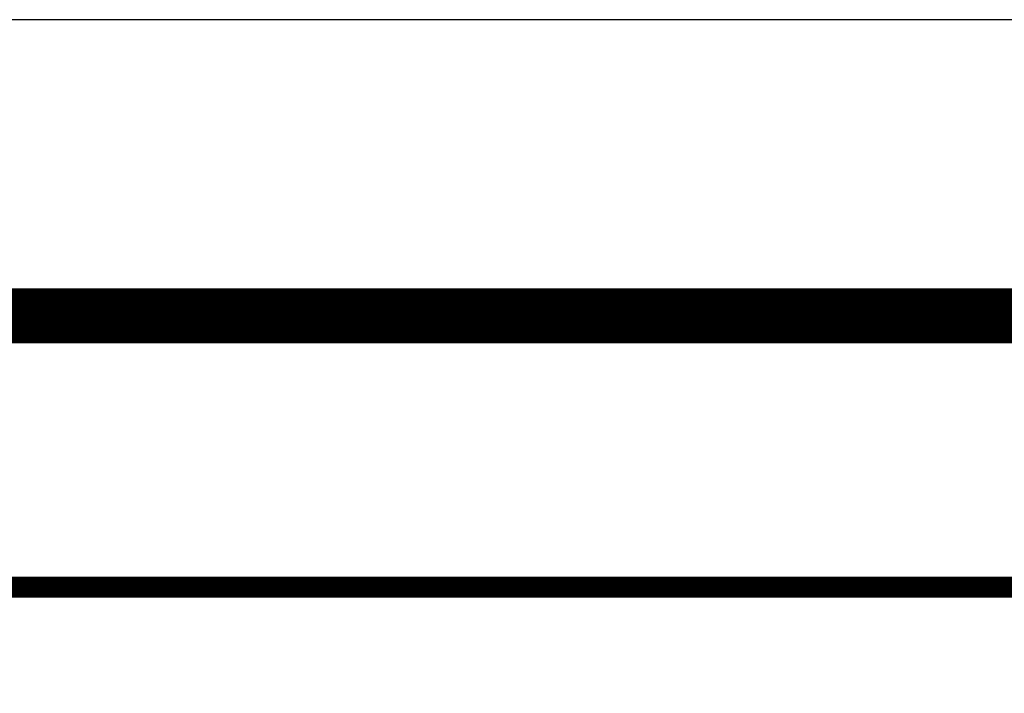
# Model space of a CAD drawing. Extents: x 0 to 910, y 0 to 607.
# Drawn here: x 806 to 853, y 575 to 607 of the extents above; entities that cross this region are included whole.
import ezdxf
from ezdxf.enums import TextEntityAlignment as Align

# ---------------------------------------------------------------- set-up
doc = ezdxf.new("R2010")
doc.units = 0
doc.header["$LTSCALE"] = 15
doc.header["$MEASUREMENT"] = 0
doc.layers.get('DEFPOINTS').update_dxf_attribs({"linetype": 'CONTINUOUS'})
for name, color, linetype in [('PHASE-1', 7, 'CONTINUOUS'), ('PLAY', 7, 'CONTINUOUS'), ('TITLEBLOCK', 7, 'CONTINUOUS')]:
    doc.layers.add(name, color=color, linetype=linetype)
doc.styles.add('ROMANS', font='romans.shx', dxfattribs={"width": 0.835, "height": 4})
doc.styles.add('STYLE1', font='romanc', dxfattribs={"height": 5})

# ---------------------------------------------------------------- blocks, each defined once
blk = doc.blocks.new('TITLEONE')
at = {"layer": 'TITLEBLOCK', "const_width": 1}
blk.add_lwpolyline([(842.672, 40.013), (0, 40.013, 0.414214), (-13.188, 26.825), (-13.188, 0, 0.414214), (0, -13.188), (717.336, -13.188), (829.487, -13.031, 0.414214), (842.672, 0.154), (842.672, 527.569, 0.414214), (829.487, 540.754), (750.375, 540.754, 0.414214), (737.189, 527.569), (737.189, 53.2, 0.478308), (748.852, 43.798), (842.672, 43.798)], format="xyb", dxfattribs=at)
at = {"layer": 'PLAY', "style": 'ROMANS', "width": 0.83}
blk.add_attdef('YEARS', text='', height=2.933, dxfattribs=at).set_placement((799.059, 351.529), align=Align.MIDDLE)
blk.add_attdef('YR/MO', (806.592, 350.129), '', height=2.999, dxfattribs=at)
at = {"layer": 'TITLEBLOCK', "style": 'ROMANS'}
for tag, p, height, width in [('INTLS', (783.623, 109.088), 3.884, 0.825), ('COPYRIGHT_DATE', (787.97, 102.346), 2.862, 0.83)]:
    blk.add_attdef(tag, p, '', height=height, dxfattribs=dict(at, width=width))
at = {"layer": 'TITLEBLOCK', "style": 'ROMANS', "width": 0.83}
for tag, p in [('DATE', (754.258, 77.862)), ('DWG', (788.415, 77.651)), ('INITIALS', (826.362, 77.363)), ('DATE', (754.421, 70.187)), ('DWG', (788.415, 69.976)), ('INITIALS', (826.362, 69.689)), ('DATE', (754.421, 62.614)), ('DWG', (788.415, 62.403)), ('INITIALS', (826.362, 62.116))]:
    blk.add_attdef(tag, text='', height=3.2, dxfattribs=at).set_placement(p, align=Align.MIDDLE)
at = {"layer": 'TITLEBLOCK', "style": 'STYLE1', "flags": 4}
for tag, height, p in [('PROJ1', 5.865, (394.918, 23.89)), ('REP1', 5.876, (554.954, 23.938)), ('SYS', 4.887, (676.828, 22.221)), ('REP2', 5.876, (554.954, 13.707)), ('PROJ2', 5.865, (394.918, 13.525)), ('REPCONTACT', 5.219, (554.954, 4.374)), ('LOCATION', 4.887, (394.918, 3.84)), ('NUMBER', 4.887, (676.033, -2.165))]:
    blk.add_attdef(tag, text='', height=height, dxfattribs=at).set_placement(p, align=Align.MIDDLE)

msp = doc.modelspace()

# ---------------------------------------------------------------- linework, layer by layer
at = {"layer": 'DEFPOINTS'}
msp.add_lwpolyline([(0, 0), (910, 0), (910, 607), (0, 607)], close=True, dxfattribs=at)
at = {"layer": 'PHASE-1', "const_width": 2.637}
msp.add_lwpolyline([(39, 12.629), (869.678, 12.629, 0.414214), (896.049, 39), (896.049, 566.415, 0.414214), (869.678, 592.785), (39, 592.785, 0.414214), (12.629, 566.415), (12.629, 39, 0.414214)], format="xyb", close=True, dxfattribs=at)

# ---------------------------------------------------------------- block references
at = {"layer": 'PHASE-1'}
msp.add_blockref('TITLEONE', (39, 39), dxfattribs=at)

doc.saveas('drawing.dxf')
